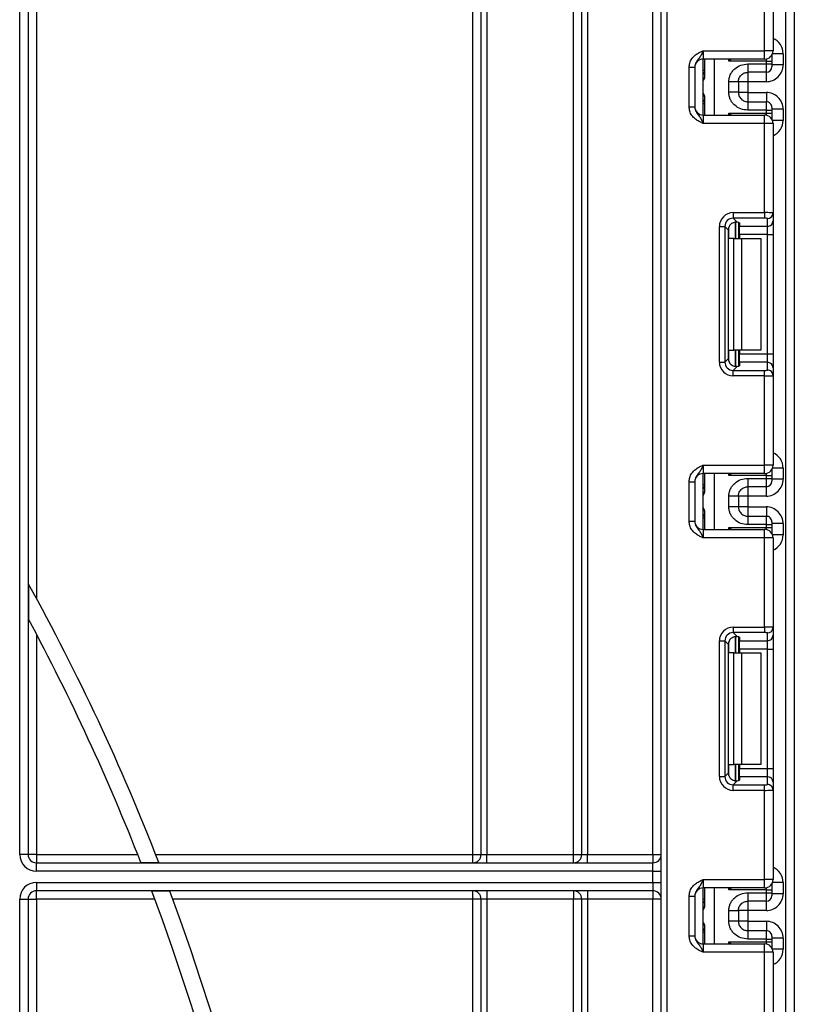
# Model space of a CAD drawing. Units: millimetres. Extents: x -446 to 6636, y -712 to 3696.
# Drawn here: x 1366 to 1505, y 1918 to 2094 of the extents above; entities that cross this region are included whole.
import ezdxf

# ---------------------------------------------------------------- set-up
doc = ezdxf.new("R2010")
doc.units = ezdxf.units.MM

msp = doc.modelspace()

# ---------------------------------------------------------------- linework, layer by layer
at = {"color": 7, "linetype": 'Continuous', "lineweight": 25, "ltscale": 10}
for p, q in [((1481.19401, 1347.30982), (1481.19401, 2483.30979)), ((1482.19399, 2483.30979), (1482.19399, 1347.30982)), ((1503.49401, 1335.80982), (1503.49401, 2292.80983)), ((1504.99399, 2274.45905), (1504.99399, 1335.80982)), ((1447.49402, 1944.80984), (1447.49402, 2247.30985)), ((1448.994, 1944.80984), (1448.994, 2247.30985)), ((1449.99401, 2247.30985), (1449.99401, 1944.80984)), ((1465.49399, 1944.80984), (1465.49399, 2247.30985)), ((1466.994, 1944.80984), (1466.994, 2247.30985)), ((1467.99399, 2247.30985), (1467.99399, 1944.80984)), ((1479.694, 1944.80984), (1479.694, 2247.30985)), ((1366.49402, 1944.80984), (1366.49402, 2241.02788)), ((1367.994, 2241.02788), (1367.994, 1944.80984)), ((1369.49401, 2241.02788), (1369.49401, 1990.59622)), ((1499.69401, 2088.57648), (1499.69401, 2104.53944)), ((1501.19402, 2104.60083), (1501.19402, 2088.57648)), ((1488.694, 2088.57648), (1488.694, 2087.07647)), ((1488.694, 2088.57648), (1499.69401, 2088.57648)), ((1499.69401, 2087.07647), (1499.69401, 2088.57648)), ((1501.19402, 2088.57648), (1499.69401, 2088.57648)), ((1500.99401, 2087.82815), (1500.99401, 2087.72032)), ((1500.99401, 2087.72032), (1500.99401, 2086.72045)), ((1502.99402, 2088.04141), (1502.99402, 2086.04114)), ((1486.194, 2085.61842), (1487.19402, 2085.61842)), ((1486.194, 2078.53453), (1486.194, 2085.61842)), ((1487.19402, 2085.61842), (1487.19402, 2078.53453)), ((1499.69401, 2087.07647), (1488.694, 2087.07647)), ((1488.694, 2077.07648), (1488.694, 2087.07647)), ((1488.99399, 2083.89633), (1488.99399, 2087.07647)), ((1499.994, 2086.72045), (1493.28984, 2086.72045)), ((1496.69401, 2086.21167), (1499.994, 2086.21167)), ((1499.994, 2086.21167), (1499.994, 2086.72045)), ((1499.994, 2086.72045), (1500.99401, 2086.72045)), ((1499.994, 2084.7119), (1499.994, 2086.21167)), ((1499.994, 2086.21167), (1500.99401, 2086.21167)), ((1500.99401, 2086.72045), (1500.99401, 2086.21167)), ((1500.99401, 2086.21167), (1500.99401, 2085.71171)), ((1502.99402, 2086.04114), (1500.99401, 2086.04114)), ((1499.994, 2084.7119), (1496.69401, 2084.7119)), ((1488.69778, 2081.07649), (1488.69778, 2083.07646)), ((1493.29402, 2081.1383), (1493.29402, 2083.01465)), ((1496.69401, 2083.04064), (1494.994, 2083.04064)), ((1494.994, 2083.01465), (1494.994, 2081.1383)), ((1499.994, 2083.04064), (1496.69401, 2083.04064)), ((1496.69401, 2083.04064), (1496.69401, 2081.11231)), ((1488.99399, 2077.07648), (1488.99399, 2080.25669)), ((1496.69401, 2081.11231), (1494.994, 2081.11231)), ((1496.69401, 2081.11231), (1499.994, 2081.11231)), ((1486.194, 2078.53453), (1487.19402, 2078.53453)), ((1496.69401, 2079.44112), (1496.69401, 2077.94135)), ((1496.69401, 2079.44112), (1499.994, 2079.44112)), ((1499.994, 2077.94135), (1499.994, 2079.44112)), ((1500.99401, 2078.44125), (1500.99401, 2077.94135)), ((1488.694, 2077.07648), (1488.694, 2075.57647)), ((1488.694, 2077.07648), (1499.69401, 2077.07648)), ((1493.28984, 2077.4325), (1499.994, 2077.4325)), ((1499.994, 2077.94135), (1496.69401, 2077.94135)), ((1499.69401, 2075.57647), (1499.69401, 2077.07648)), ((1499.994, 2077.4325), (1499.994, 2077.94135)), ((1499.994, 2077.94135), (1500.99401, 2077.94135)), ((1499.994, 2077.4325), (1500.99401, 2077.4325)), ((1502.99402, 2078.11187), (1500.99401, 2078.11187)), ((1500.99401, 2077.94135), (1500.99401, 2077.4325)), ((1500.99401, 2077.4325), (1500.99401, 2076.43269)), ((1502.99402, 2078.11187), (1502.99402, 2076.11154)), ((1499.69401, 2075.57647), (1488.694, 2075.57647)), ((1499.69401, 2059.61351), (1499.69401, 2075.57647)), ((1501.19402, 2075.57647), (1499.69401, 2075.57647)), ((1500.99401, 2076.43269), (1500.99401, 2076.32481)), ((1501.19402, 2075.57647), (1501.19402, 2059.55212)), ((1494.07165, 2059.61351), (1499.69401, 2059.61351)), ((1494.07165, 2059.61351), (1494.07165, 2058.62098)), ((1499.69401, 2059.61351), (1499.69401, 2058.62098)), ((1501.19402, 2059.55212), (1501.19402, 2058.16411)), ((1499.69401, 2058.62098), (1494.07165, 2058.62098)), ((1494.07165, 2058.62098), (1494.75448, 2057.93821)), ((1494.994, 2057.89982), (1494.994, 2055.00983)), ((1495.194, 2057.80791), (1495.194, 2057.17157)), ((1495.194, 2057.17157), (1500.194, 2057.17157)), ((1495.194, 2055.68271), (1495.194, 2057.17157)), ((1500.194, 2057.17157), (1500.194, 2058.55958)), ((1500.194, 2055.68271), (1500.194, 2057.17157)), ((1501.19402, 2058.16411), (1501.19402, 2055.68271)), ((1491.59031, 2032.88751), (1491.59031, 2057.13217)), ((1491.59031, 2057.13217), (1492.58284, 2057.13217)), ((1492.58284, 2057.13217), (1492.58284, 2032.88751)), ((1493.21173, 2056.50328), (1492.58284, 2057.13217)), ((1493.21173, 2033.51639), (1493.21173, 2056.50328)), ((1500.194, 2055.68271), (1495.194, 2055.68271)), ((1495.194, 2055.68271), (1495.194, 2055.00983)), ((1500.194, 2055.68271), (1501.19402, 2055.68271)), ((1500.194, 2034.33691), (1500.194, 2055.68271)), ((1501.19402, 2055.68271), (1501.19402, 2034.33691)), ((1494.16559, 2055.00983), (1493.28984, 2055.00983)), ((1494.16559, 2035.00985), (1494.16559, 2055.00983)), ((1494.16559, 2055.00983), (1495.5798, 2055.00983)), ((1495.5798, 2055.00983), (1495.5798, 2035.00985)), ((1495.5798, 2055.00983), (1498.99401, 2055.00983)), ((1498.99401, 2055.00983), (1498.99401, 2035.00985)), ((1493.28984, 2035.00985), (1494.16559, 2035.00985)), ((1495.5798, 2035.00985), (1494.16559, 2035.00985)), ((1494.994, 2035.00985), (1494.994, 2032.11986)), ((1495.194, 2035.00985), (1495.194, 2034.33691)), ((1495.194, 2034.33691), (1500.194, 2034.33691)), ((1495.194, 2032.84811), (1495.194, 2034.33691)), ((1498.99401, 2035.00985), (1495.5798, 2035.00985)), ((1500.194, 2032.84811), (1500.194, 2034.33691)), ((1500.194, 2034.33691), (1501.19402, 2034.33691)), ((1501.19402, 2034.33691), (1501.19402, 2031.85557)), ((1491.59031, 2032.88751), (1492.58284, 2032.88751)), ((1492.58284, 2032.88751), (1493.21173, 2033.51639)), ((1495.194, 2032.84811), (1495.194, 2032.21171)), ((1500.194, 2032.84811), (1495.194, 2032.84811)), ((1500.194, 2031.46003), (1500.194, 2032.84811)), ((1494.75448, 2032.08147), (1494.07165, 2031.39864)), ((1494.07165, 2030.40611), (1494.07165, 2031.39864)), ((1494.07165, 2031.39864), (1499.69401, 2031.39864)), ((1499.69401, 2030.40611), (1499.69401, 2031.39864)), ((1501.19402, 2031.85557), (1501.19402, 2030.4675)), ((1499.69401, 2030.40611), (1494.07165, 2030.40611)), ((1499.69401, 2014.44315), (1499.69401, 2030.40611)), ((1501.19402, 2030.4675), (1501.19402, 2014.44315)), ((1488.694, 2014.44315), (1488.694, 2012.94314)), ((1488.694, 2014.44315), (1499.69401, 2014.44315)), ((1499.69401, 2012.94314), (1499.69401, 2014.44315)), ((1501.19402, 2014.44315), (1499.69401, 2014.44315)), ((1500.99401, 2013.69481), (1500.99401, 2013.58699)), ((1500.99401, 2013.58699), (1500.99401, 2012.58712)), ((1502.99402, 2013.90808), (1502.99402, 2011.9078)), ((1486.194, 2011.48509), (1487.19402, 2011.48509)), ((1486.194, 2004.40119), (1486.194, 2011.48509)), ((1487.19402, 2011.48509), (1487.19402, 2004.40119)), ((1499.69401, 2012.94314), (1488.694, 2012.94314)), ((1488.694, 2002.94315), (1488.694, 2012.94314)), ((1488.99399, 2009.76299), (1488.99399, 2012.94314)), ((1499.994, 2012.58712), (1493.28984, 2012.58712)), ((1496.69401, 2012.07833), (1499.994, 2012.07833)), ((1499.994, 2012.07833), (1499.994, 2012.58712)), ((1499.994, 2012.58712), (1500.99401, 2012.58712)), ((1499.994, 2010.57856), (1499.994, 2012.07833)), ((1499.994, 2012.07833), (1500.99401, 2012.07833)), ((1500.99401, 2012.58712), (1500.99401, 2012.07833)), ((1500.99401, 2012.07833), (1500.99401, 2011.57837)), ((1502.99402, 2011.9078), (1500.99401, 2011.9078)), ((1499.994, 2010.57856), (1496.69401, 2010.57856)), ((1488.69778, 2006.94315), (1488.69778, 2008.94313)), ((1493.29402, 2007.00502), (1493.29402, 2008.88132)), ((1496.69401, 2008.90731), (1494.994, 2008.90731)), ((1494.994, 2008.88132), (1494.994, 2007.00502)), ((1499.994, 2008.90731), (1496.69401, 2008.90731)), ((1496.69401, 2008.90731), (1496.69401, 2006.97898)), ((1488.99399, 2002.94315), (1488.99399, 2006.12335)), ((1496.69401, 2006.97898), (1494.994, 2006.97898)), ((1496.69401, 2006.97898), (1499.994, 2006.97898)), ((1486.194, 2004.40119), (1487.19402, 2004.40119)), ((1496.69401, 2005.30778), (1496.69401, 2003.80801)), ((1496.69401, 2005.30778), (1499.994, 2005.30778)), ((1499.994, 2003.80801), (1499.994, 2005.30778)), ((1488.694, 2002.94315), (1488.694, 2001.44314)), ((1488.694, 2002.94315), (1499.69401, 2002.94315)), ((1493.28984, 2003.29922), (1499.994, 2003.29922)), ((1499.994, 2003.80801), (1496.69401, 2003.80801)), ((1499.69401, 2001.44314), (1499.69401, 2002.94315)), ((1499.994, 2003.29922), (1499.994, 2003.80801)), ((1499.994, 2003.80801), (1500.99401, 2003.80801)), ((1499.994, 2003.29922), (1500.99401, 2003.29922)), ((1500.99401, 2004.30791), (1500.99401, 2003.80801)), ((1502.99402, 2003.97854), (1500.99401, 2003.97854)), ((1500.99401, 2003.80801), (1500.99401, 2003.29922)), ((1500.99401, 2003.29922), (1500.99401, 2002.29936)), ((1502.99402, 2003.97854), (1502.99402, 2001.97821)), ((1499.69401, 2001.44314), (1488.694, 2001.44314)), ((1499.69401, 1985.48018), (1499.69401, 2001.44314)), ((1501.19402, 2001.44314), (1499.69401, 2001.44314)), ((1500.99401, 2002.29936), (1500.99401, 2002.19147)), ((1501.19402, 2001.44314), (1501.19402, 1985.41878)), ((1368.0798, 1993.17687), (1368.0798, 1986.89811)), ((1494.07165, 1985.48018), (1499.69401, 1985.48018)), ((1494.07165, 1985.48018), (1494.07165, 1984.48764)), ((1499.69401, 1985.48018), (1499.69401, 1984.48764)), ((1501.19402, 1985.41878), (1501.19402, 1984.03077)), ((1369.49401, 1984.23158), (1369.49401, 1944.80984)), ((1499.69401, 1984.48764), (1494.07165, 1984.48764)), ((1494.07165, 1984.48764), (1494.75448, 1983.80487)), ((1494.994, 1983.76648), (1494.994, 1980.87649)), ((1495.194, 1983.67457), (1495.194, 1983.03823)), ((1500.194, 1983.03823), (1500.194, 1984.42625)), ((1501.19402, 1984.03077), (1501.19402, 1981.54943)), ((1491.59031, 1958.75417), (1491.59031, 1982.99884)), ((1491.59031, 1982.99884), (1492.58284, 1982.99884)), ((1492.58284, 1982.99884), (1492.58284, 1958.75417)), ((1493.21173, 1982.36995), (1492.58284, 1982.99884)), ((1493.21173, 1959.38306), (1493.21173, 1982.36995)), ((1495.194, 1983.03823), (1500.194, 1983.03823)), ((1495.194, 1981.54943), (1495.194, 1983.03823)), ((1500.194, 1981.54943), (1495.194, 1981.54943)), ((1495.194, 1981.54943), (1495.194, 1980.87649)), ((1500.194, 1981.54943), (1500.194, 1983.03823)), ((1500.194, 1981.54943), (1501.19402, 1981.54943)), ((1500.194, 1960.20358), (1500.194, 1981.54943)), ((1501.19402, 1981.54943), (1501.19402, 1960.20358)), ((1494.16559, 1980.87649), (1493.28984, 1980.87649)), ((1494.16559, 1960.87651), (1494.16559, 1980.87649)), ((1494.16559, 1980.87649), (1495.5798, 1980.87649)), ((1495.5798, 1980.87649), (1495.5798, 1960.87651)), ((1495.5798, 1980.87649), (1498.99401, 1980.87649)), ((1498.99401, 1980.87649), (1498.99401, 1960.87651)), ((1493.28984, 1960.87651), (1494.16559, 1960.87651)), ((1495.5798, 1960.87651), (1494.16559, 1960.87651)), ((1494.994, 1960.87651), (1494.994, 1957.98652)), ((1495.194, 1960.87651), (1495.194, 1960.20358)), ((1498.99401, 1960.87651), (1495.5798, 1960.87651)), ((1491.59031, 1958.75417), (1492.58284, 1958.75417)), ((1492.58284, 1958.75417), (1493.21173, 1959.38306)), ((1495.194, 1960.20358), (1500.194, 1960.20358)), ((1495.194, 1958.71477), (1495.194, 1960.20358)), ((1495.194, 1958.71477), (1495.194, 1958.07837)), ((1500.194, 1958.71477), (1495.194, 1958.71477)), ((1500.194, 1958.71477), (1500.194, 1960.20358)), ((1500.194, 1960.20358), (1501.19402, 1960.20358)), ((1500.194, 1957.3267), (1500.194, 1958.71477)), ((1501.19402, 1960.20358), (1501.19402, 1957.72223)), ((1494.75448, 1957.94814), (1494.07165, 1957.26531)), ((1494.07165, 1956.27277), (1494.07165, 1957.26531)), ((1494.07165, 1957.26531), (1499.69401, 1957.26531)), ((1499.69401, 1956.27277), (1499.69401, 1957.26531)), ((1501.19402, 1957.72223), (1501.19402, 1956.33416)), ((1499.69401, 1956.27277), (1494.07165, 1956.27277)), ((1499.69401, 1940.30981), (1499.69401, 1956.27277)), ((1501.19402, 1956.33416), (1501.19402, 1940.30981)), ((1367.994, 1944.80984), (1366.49402, 1944.80984)), ((1369.49401, 1944.80984), (1367.994, 1944.80984)), ((1369.49401, 1944.80984), (1369.49401, 1943.30983)), ((1369.49401, 1944.80984), (1387.58926, 1944.80984)), ((1390.81369, 1944.80984), (1447.49402, 1944.80984)), ((1447.49402, 1943.30983), (1447.49402, 1944.80984)), ((1447.49402, 1944.80984), (1448.994, 1944.80984)), ((1448.994, 1944.80984), (1449.99401, 1944.80984)), ((1449.99401, 1943.30983), (1449.99401, 1944.80984)), ((1449.99401, 1944.80984), (1465.49399, 1944.80984)), ((1465.49399, 1943.30983), (1465.49399, 1944.80984)), ((1465.49399, 1944.80984), (1466.994, 1944.80984)), ((1466.994, 1944.80984), (1467.99399, 1944.80984)), ((1467.99399, 1943.30983), (1467.99399, 1944.80984)), ((1467.99399, 1944.80984), (1479.694, 1944.80984)), ((1479.694, 1944.80984), (1479.694, 1943.30983)), ((1479.694, 1944.80984), (1481.19401, 1944.80984)), ((1369.49401, 1941.80982), (1369.49401, 1943.30983)), ((1369.49401, 1943.30983), (1479.694, 1943.30983)), ((1388.14573, 1943.3956), (1391.36546, 1943.3956)), ((1479.694, 1941.80982), (1479.694, 1943.30983)), ((1479.694, 1941.80982), (1369.49401, 1941.80982)), ((1479.694, 1939.80985), (1479.694, 1941.80982)), ((1479.694, 1941.80982), (1481.19401, 1941.80982)), ((1369.49401, 1939.80985), (1479.694, 1939.80985)), ((1369.49401, 1939.80985), (1369.49401, 1938.30984)), ((1479.694, 1939.80985), (1479.694, 1938.30984)), ((1479.694, 1939.80985), (1481.19401, 1939.80985)), ((1488.694, 1940.30981), (1488.694, 1938.8098)), ((1488.694, 1940.30981), (1499.69401, 1940.30981)), ((1499.69401, 1938.8098), (1499.69401, 1940.30981)), ((1501.19402, 1940.30981), (1499.69401, 1940.30981)), ((1500.99401, 1939.56147), (1500.99401, 1939.45365)), ((1500.99401, 1939.45365), (1500.99401, 1938.45378)), ((1502.99402, 1939.77474), (1502.99402, 1937.77447)), ((1479.694, 1938.30984), (1369.49401, 1938.30984)), ((1369.49401, 1936.80983), (1369.49401, 1938.30984)), ((1393.33181, 1938.22406), (1390.12881, 1938.22406)), ((1447.49402, 1936.80983), (1447.49402, 1938.30984)), ((1449.99401, 1938.30984), (1449.99401, 1936.80983)), ((1465.49399, 1938.30984), (1465.49399, 1936.80983)), ((1467.99399, 1938.30984), (1467.99399, 1936.80983)), ((1479.694, 1938.30984), (1479.694, 1936.80983)), ((1499.69401, 1938.8098), (1488.694, 1938.8098)), ((1488.694, 1928.80981), (1488.694, 1938.8098)), ((1488.99399, 1935.62965), (1488.99399, 1938.8098)), ((1499.994, 1938.45378), (1493.28984, 1938.45378)), ((1496.69401, 1937.945), (1499.994, 1937.945)), ((1499.994, 1937.945), (1499.994, 1938.45378)), ((1499.994, 1938.45378), (1500.99401, 1938.45378)), ((1499.994, 1936.44522), (1499.994, 1937.945)), ((1499.994, 1937.945), (1500.99401, 1937.945)), ((1500.99401, 1938.45378), (1500.99401, 1937.945)), ((1500.99401, 1937.945), (1500.99401, 1937.44503)), ((1502.99402, 1937.77447), (1500.99401, 1937.77447)), ((1366.49402, 1564.2508), (1366.49402, 1936.80983)), ((1366.49402, 1936.80983), (1367.994, 1936.80983)), ((1367.994, 1936.80983), (1367.994, 1566.59176)), ((1367.994, 1936.80983), (1369.49401, 1936.80983)), ((1390.65702, 1936.80983), (1369.49401, 1936.80983)), ((1369.49401, 1936.80983), (1369.49401, 1607.3881)), ((1447.49402, 1936.80983), (1393.85559, 1936.80983)), ((1448.994, 1936.80983), (1447.49402, 1936.80983)), ((1447.49402, 1559.30983), (1447.49402, 1936.80983)), ((1449.99401, 1936.80983), (1448.994, 1936.80983)), ((1448.994, 1559.30983), (1448.994, 1936.80983)), ((1465.49399, 1936.80983), (1449.99401, 1936.80983)), ((1449.99401, 1936.80983), (1449.99401, 1559.30983)), ((1466.994, 1936.80983), (1465.49399, 1936.80983)), ((1465.49399, 1559.30983), (1465.49399, 1936.80983)), ((1467.99399, 1936.80983), (1466.994, 1936.80983)), ((1466.994, 1343.30982), (1466.994, 1936.80983)), ((1479.694, 1936.80983), (1467.99399, 1936.80983)), ((1467.99399, 1936.80983), (1467.99399, 1343.30982)), ((1481.19401, 1936.80983), (1479.694, 1936.80983)), ((1479.694, 1343.30982), (1479.694, 1936.80983)), ((1486.194, 1937.35181), (1487.19402, 1937.35181)), ((1486.194, 1930.26786), (1486.194, 1937.35181)), ((1487.19402, 1937.35181), (1487.19402, 1930.26786)), ((1499.994, 1936.44522), (1496.69401, 1936.44522)), ((1488.69778, 1932.80982), (1488.69778, 1934.80985)), ((1493.29402, 1932.87169), (1493.29402, 1934.74798)), ((1496.69401, 1934.77397), (1494.994, 1934.77397)), ((1494.994, 1934.74798), (1494.994, 1932.87169)), ((1499.994, 1934.77397), (1496.69401, 1934.77397)), ((1496.69401, 1934.77397), (1496.69401, 1932.84564)), ((1496.69401, 1932.84564), (1494.994, 1932.84564)), ((1496.69401, 1932.84564), (1499.994, 1932.84564)), ((1488.99399, 1928.80981), (1488.99399, 1931.99002)), ((1496.69401, 1931.17444), (1496.69401, 1929.67467)), ((1496.69401, 1931.17444), (1499.994, 1931.17444)), ((1499.994, 1929.67467), (1499.994, 1931.17444)), ((1486.194, 1930.26786), (1487.19402, 1930.26786)), ((1488.694, 1928.80981), (1488.694, 1927.3098)), ((1488.694, 1928.80981), (1499.69401, 1928.80981)), ((1493.28984, 1929.16589), (1499.994, 1929.16589)), ((1499.994, 1929.67467), (1496.69401, 1929.67467)), ((1499.69401, 1927.3098), (1499.69401, 1928.80981)), ((1499.994, 1929.16589), (1499.994, 1929.67467)), ((1499.994, 1929.67467), (1500.99401, 1929.67467)), ((1499.994, 1929.16589), (1500.99401, 1929.16589)), ((1500.99401, 1930.17458), (1500.99401, 1929.67467)), ((1502.99402, 1929.8452), (1500.99401, 1929.8452)), ((1500.99401, 1929.67467), (1500.99401, 1929.16589)), ((1500.99401, 1929.16589), (1500.99401, 1928.16602)), ((1502.99402, 1929.8452), (1502.99402, 1927.84487)), ((1499.69401, 1927.3098), (1488.694, 1927.3098)), ((1499.69401, 1911.34684), (1499.69401, 1927.3098)), ((1501.19402, 1927.3098), (1499.69401, 1927.3098)), ((1500.99401, 1928.16602), (1500.99401, 1928.05814)), ((1501.19402, 1927.3098), (1501.19402, 1911.28545))]:
    msp.add_line(p, q, dxfattribs=at)
at = {"color": 8, "linetype": 'Continuous', "lineweight": 25, "ltscale": 10}
for p, q in [((1499.994, 2086.72045), (1499.994, 2087.10681)), ((1500.98907, 2087.81962), (1500.99401, 2087.72032)), ((1502.99402, 2088.04141), (1501.09534, 2088.04141)), ((1490.66614, 2087.07647), (1490.66614, 2077.07648)), ((1493.28984, 2086.72045), (1493.28984, 2087.07647)), ((1488.99399, 2085.06648), (1488.694, 2085.06648)), ((1496.69401, 2084.7119), (1496.69401, 2083.04064)), ((1499.994, 2083.04064), (1499.994, 2084.7119)), ((1488.69778, 2083.07646), (1488.694, 2083.07646)), ((1488.694, 2081.07649), (1488.69778, 2081.07649)), ((1496.69401, 2081.11231), (1496.69401, 2079.44112)), ((1499.994, 2081.11231), (1499.994, 2079.44112)), ((1488.99399, 2079.08653), (1488.694, 2079.08653)), ((1493.28984, 2077.07648), (1493.28984, 2077.4325)), ((1499.994, 2077.0462), (1499.994, 2077.4325)), ((1500.98907, 2076.33333), (1500.99401, 2076.43269)), ((1502.99402, 2076.11154), (1501.09534, 2076.11154)), ((1494.49192, 2057.93713), (1494.49192, 2055.00983)), ((1494.49609, 2055.00983), (1494.49609, 2057.93749)), ((1493.28984, 2055.00983), (1493.28984, 2056.98167)), ((1493.28984, 2033.03801), (1493.28984, 2035.00985)), ((1494.49192, 2035.00985), (1494.49192, 2032.07867)), ((1494.49609, 2032.07873), (1494.49609, 2035.00985)), ((1500.98907, 2013.68629), (1500.99401, 2013.58699)), ((1502.99402, 2013.90808), (1501.09534, 2013.90808)), ((1490.66614, 2012.94314), (1490.66614, 2002.94315)), ((1493.28984, 2012.58712), (1493.28984, 2012.94314)), ((1499.994, 2012.58712), (1499.994, 2012.97347)), ((1488.99399, 2010.93315), (1488.694, 2010.93315)), ((1496.69401, 2010.57856), (1496.69401, 2008.90731)), ((1499.994, 2008.90731), (1499.994, 2010.57856)), ((1488.69778, 2008.94313), (1488.694, 2008.94313)), ((1488.694, 2006.94315), (1488.69778, 2006.94315)), ((1496.69401, 2006.97898), (1496.69401, 2005.30778)), ((1499.994, 2006.97898), (1499.994, 2005.30778)), ((1488.99399, 2004.95319), (1488.694, 2004.95319)), ((1493.28984, 2002.94315), (1493.28984, 2003.29922)), ((1499.994, 2002.91287), (1499.994, 2003.29922)), ((1500.98907, 2002.20005), (1500.99401, 2002.29936)), ((1502.99402, 2001.97821), (1501.09534, 2001.97821)), ((1494.49192, 1983.8038), (1494.49192, 1980.87649)), ((1494.49609, 1980.87649), (1494.49609, 1983.80415)), ((1493.28984, 1980.87649), (1493.28984, 1982.84833)), ((1493.28984, 1958.90467), (1493.28984, 1960.87651)), ((1494.49192, 1960.87651), (1494.49192, 1957.94533)), ((1494.49609, 1957.94539), (1494.49609, 1960.87651)), ((1500.98907, 1939.55295), (1500.99401, 1939.45365)), ((1502.99402, 1939.77474), (1501.09534, 1939.77474)), ((1490.66614, 1938.8098), (1490.66614, 1928.80981)), ((1493.28984, 1938.45378), (1493.28984, 1938.8098)), ((1499.994, 1938.45378), (1499.994, 1938.84014)), ((1488.99399, 1936.79981), (1488.694, 1936.79981)), ((1496.69401, 1936.44522), (1496.69401, 1934.77397)), ((1499.994, 1934.77397), (1499.994, 1936.44522)), ((1488.69778, 1934.80985), (1488.694, 1934.80985)), ((1488.694, 1932.80982), (1488.69778, 1932.80982)), ((1496.69401, 1932.84564), (1496.69401, 1931.17444)), ((1499.994, 1932.84564), (1499.994, 1931.17444)), ((1488.99399, 1930.81986), (1488.694, 1930.81986)), ((1493.28984, 1928.80981), (1493.28984, 1929.16589)), ((1499.994, 1928.77953), (1499.994, 1929.16589)), ((1500.98907, 1928.06672), (1500.99401, 1928.16602)), ((1502.99402, 1927.84487), (1501.09534, 1927.84487))]:
    msp.add_line(p, q, dxfattribs=at)
at = {"color": 7, "linetype": 'Continuous', "lineweight": 25, "ltscale": 100}
for centre, radius, start, end in [((1499.694, 2088.57649), 1.5, 270, 0), ((1488.694, 2085.57649), 1.5, 90, 180), ((1499.9941, 2085.71181), 0.99992, 269.9943085, 359.9937376), ((1487.994, 2085.06646), 1, 314.427004, 0), ((1488.694, 2078.57649), 1.5, 180, 270), ((1487.994, 2079.08651), 1, 0, 45.572996), ((1499.99407, 2078.44118), 0.99994, 0.0042677, 90.0042705), ((1499.694, 2075.57649), 1.5, 0, 90), ((1500.19768, 2059.55593), 0.99635, 269.7886308, 359.7811751), ((1500.19776, 2058.16783), 0.99626, 269.7837511, 359.7860548), ((1500.19764, 2031.85173), 0.99638, 0.2207783, 90.2094157), ((1500.19776, 2030.46378), 0.99626, 0.2139452, 90.2162489), ((1499.694, 2014.44316), 1.5, 270, 0), ((1488.694, 2011.44316), 1.5, 90, 180), ((1499.9941, 2011.57848), 0.99992, 269.9943085, 359.9937376), ((1487.994, 2010.93313), 1, 314.427004, 0), ((1488.694, 2004.44316), 1.5, 180, 270), ((1487.994, 2004.95318), 1, 0, 45.572996), ((1499.9941, 2004.30786), 0.99992, 0.0028467, 90.0056916), ((1499.694, 2001.44316), 1.5, 0, 90), ((1010.994, 1795.80982), 408, 21.2064712, 28.9301303), ((1010.994, 1795.80982), 405, 21.3712376, 28.1526954), ((1500.19764, 1985.42262), 0.99638, 269.7905843, 359.7792217), ((1500.19776, 1984.03449), 0.99626, 269.7837511, 359.7860548), ((1500.19764, 1957.71839), 0.99638, 0.2207783, 90.2094157), ((1500.19776, 1956.33044), 0.99626, 0.2139452, 90.2162489), ((1369.494, 1944.80982), 3, 180, 270), ((1369.494, 1944.80982), 1.5, 180, 270), ((1447.494, 1944.80982), 1.5, 270, 0), ((1465.494, 1944.80982), 1.5, 270, 0), ((1479.694, 1944.80982), 1.5, 270, 0), ((1369.494, 1936.80982), 3, 90, 180), ((1499.694, 1940.30982), 1.5, 270, 0), ((1369.494, 1936.80982), 1.5, 90, 180), ((1010.994, 1795.80982), 408, 331.0698697, 20.4294917), ((1010.994, 1795.80982), 405, 331.8473046, 20.5876597), ((1447.494, 1936.80982), 1.5, 0, 90), ((1465.494, 1936.80982), 1.5, 0, 90), ((1479.694, 1936.80982), 1.5, 0, 90), ((1488.694, 1937.30982), 1.5, 90, 180), ((1499.9941, 1937.44514), 0.99992, 269.9943085, 359.9937376), ((1487.994, 1936.7998), 1, 314.427004, 0), ((1487.994, 1930.81985), 1, 0, 45.572996), ((1499.9941, 1930.17453), 0.99992, 0.0028467, 90.0056916), ((1488.694, 1930.30982), 1.5, 180, 270), ((1499.694, 1927.30982), 1.5, 0, 90)]:
    msp.add_arc(centre, radius, start, end, dxfattribs=at)
at = {"color": 8, "linetype": 'Continuous', "lineweight": 25, "ltscale": 100}
for centre, radius, start, end in [((1487.99419, 2085.0564), 0.9998, 314.4228934, 359.9940801), ((1487.99443, 2079.09666), 0.99956, 0.003602, 45.5828415), ((1487.99419, 2010.92306), 0.9998, 314.4228934, 359.9940801), ((1487.99486, 2004.9635), 0.99913, 359.9932693, 45.5931742), ((1487.99419, 1936.78972), 0.9998, 314.4228934, 359.9940801), ((1487.99486, 1930.83017), 0.99913, 359.9932693, 45.5931742)]:
    msp.add_arc(centre, radius, start, end, dxfattribs=at)
for centre, major_axis, ratio, start_param, end_param in [((1499.994, 2088.04143), (0, -3.00046), 0.999847695, 1.570796327, 2.730075808), ((1487.994, 2083.07649), (0, 1), 0.984183324, 5.138156409, 5.491911009), ((1487.994, 2081.07649), (0, 1), 0.984183324, 3.932866952, 4.286621551), ((1499.994, 2076.11155), (0, -3.00046), 0.999847695, 0.411516846, 1.570796327), ((1499.994, 2013.90809), (0, -3.00046), 0.999847695, 1.570796327, 2.730075808), ((1487.994, 2008.94316), (0, 1), 0.984183324, 5.138156409, 5.491911009), ((1487.994, 2006.94316), (0, 1), 0.984183324, 3.932866952, 4.286621551), ((1499.994, 2001.97822), (0, -3.00046), 0.999847695, 0.411516846, 1.570796327), ((1499.994, 1939.77476), (0, -3.00046), 0.999847695, 1.570796327, 2.730075808), ((1487.994, 1934.80982), (0, 1), 0.984183324, 5.138156409, 5.491911009), ((1487.994, 1932.80982), (0, 1), 0.984183324, 3.932866952, 4.286621551), ((1499.994, 1927.84489), (0, -3.00046), 0.999847695, 0.411516846, 1.570796327)]:
    msp.add_ellipse(centre, major_axis=major_axis, ratio=ratio, start_param=start_param, end_param=end_param, dxfattribs=at)
at = {"color": 7, "linetype": 'Continuous', "lineweight": 25, "ltscale": 100}
for centre, major_axis, ratio, start_param, end_param in [((1499.994, 2086.04112), (0, -3.00046), 0.999847695, 0, 1.570796327), ((1499.994, 2078.11186), (0, -3.00046), 0.999847695, 1.570796327, 3.141592654), ((1494.10907, 2057.09476), (1.79422, -1.79422), 0.985256536, 2.363620832, 3.919564476), ((1499.694, 2059.55214), (1.5, 0), 0.040928187, 0, 1.570796327), ((1494.10907, 2057.09476), (1.09754, -1.09754), 0.966399152, 2.363620832, 3.919564476), ((1494.72299, 2056.48083), (1.07653, -1.07653), 0.985256536, 3.097730129, 3.919564476), ((1493.694, 2057.80792), (1.5, 0), 0.122784561, 0, 0.785584382), ((1499.694, 2058.55959), (0.5, 0), 0.122784561, 0, 1.570796327), ((1494.10907, 2032.92489), (1.79422, 1.79422), 0.985256536, 2.363620832, 3.919564476), ((1494.10907, 2032.92489), (1.09754, 1.09754), 0.966399152, 2.363620832, 3.919564476), ((1494.72299, 2033.53881), (1.07653, 1.07653), 0.985256536, 2.363620832, 3.185455178), ((1493.694, 2032.21172), (1.5, 0), 0.122784561, 5.497600925, 6.283185307), ((1499.694, 2031.46005), (0.5, 0), 0.122784561, 4.71238898, 6.283185307), ((1499.694, 2030.46751), (1.5, 0), 0.040928187, 4.71238898, 6.283185307), ((1499.994, 2011.90779), (0, -3.00046), 0.999847695, 0, 1.570796327), ((1499.994, 2003.97852), (0, -3.00046), 0.999847695, 1.570796327, 3.141592654), ((1494.10907, 1982.96142), (1.79422, -1.79422), 0.985256536, 2.363620832, 3.919564476), ((1499.694, 1985.41881), (1.5, 0), 0.040928187, 0, 1.570796327), ((1494.10907, 1982.96142), (-1.09754, 1.09754), 0.966399152, 5.505213485, 7.061157129), ((1494.72299, 1982.3475), (1.07653, -1.07653), 0.985256536, 3.097730129, 3.919564476), ((1493.694, 1983.67459), (1.5, 0), 0.122784561, 0, 0.785584382), ((1499.694, 1984.42626), (0.5, 0), 0.122784561, 0, 1.570796327), ((1494.10907, 1958.79155), (1.79422, 1.79422), 0.985256536, 2.363620832, 3.919564476), ((1494.10907, 1958.79155), (1.09754, 1.09754), 0.966399152, 2.363620832, 3.919564476), ((1494.72299, 1959.40548), (1.07653, 1.07653), 0.985256536, 2.363620832, 3.185455178), ((1493.694, 1958.07839), (1.5, 0), 0.122784561, 5.497600925, 6.283185307), ((1499.694, 1957.32672), (0.5, 0), 0.122784561, 4.71238898, 6.283185307), ((1499.694, 1956.33417), (1.5, 0), 0.040928187, 4.71238898, 6.283185307), ((1499.994, 1937.77446), (0, -3.00046), 0.999847695, 0, 1.570796327), ((1499.994, 1929.84519), (0, -3.00046), 0.999847695, 1.570796327, 3.141592654)]:
    msp.add_ellipse(centre, major_axis=major_axis, ratio=ratio, start_param=start_param, end_param=end_param, dxfattribs=at)
at = {"color": 7, "linetype": 'Continuous', "lineweight": 25, "ltscale": 10}
for points, knots in [([(1486.194, 2085.61842), (1486.21603, 2085.87197), (1486.26346, 2086.41786), (1486.66146, 2087.19388), (1487.26326, 2087.81462), (1487.93889, 2088.22948), (1488.37516, 2088.43854), (1488.61628, 2088.54092), (1488.65324, 2088.55825), (1488.6897, 2088.57456), (1488.694, 2088.57648)], [0, 0, 0, 0, 0.183987921, 0.396142612, 0.61894994, 0.805852918, 0.970293293, 0.970921977, 0.996568387, 1, 1, 1, 1]), ([(1488.694, 2088.57648), (1488.69241, 2088.57293), (1488.67058, 2088.52407), (1488.53288, 2088.2164), (1488.28592, 2087.68977), (1487.89167, 2087.13426), (1487.49801, 2086.64374), (1487.23792, 2086.12256), (1487.20766, 2085.77512), (1487.19402, 2085.61842)], [0, 0, 0, 0, 0.003314283, 0.04552804, 0.286847752, 0.504138576, 0.703108957, 0.866101422, 1, 1, 1, 1]), ([(1493.29402, 2083.01465), (1493.30585, 2083.23538), (1493.32903, 2083.66779), (1493.53362, 2084.28596), (1493.86613, 2084.84718), (1494.45589, 2085.47816), (1495.39399, 2086.09135), (1496.25862, 2086.17137), (1496.69401, 2086.21167)], [0, 0, 0, 0, 0.127690272, 0.250153132, 0.373291775, 0.502913633, 0.749681155, 1, 1, 1, 1]), ([(1496.69401, 2086.21167), (1496.69401, 2086.01293), (1496.69401, 2085.61544), (1496.69401, 2085.11614), (1496.69401, 2084.77061), (1496.69401, 2084.73147), (1496.69401, 2084.7119)], [0, 0, 0, 0, 0.2499989374, 0.5000038059, 0.7500083942, 1, 1, 1, 1]), ([(1488.89031, 2083.48952), (1488.9088, 2083.52016), (1488.94578, 2083.58143), (1488.9825, 2083.71687), (1488.99344, 2083.82543), (1488.99391, 2083.88577), (1488.99399, 2083.89633)], [0, 0, 0, 0, 0.309064495, 0.618273459, 0.933235134, 1, 1, 1, 1]), ([(1494.994, 2083.01465), (1495.01402, 2083.21512), (1495.04552, 2083.53057), (1495.24471, 2083.92436), (1495.4718, 2084.21639), (1495.76449, 2084.45129), (1496.17016, 2084.65923), (1496.49207, 2084.69159), (1496.69401, 2084.7119)], [0, 0, 0, 0, 0.224083725, 0.352600896, 0.491960421, 0.640025447, 0.77417973, 1, 1, 1, 1]), ([(1488.69778, 2083.07646), (1488.6984, 2083.07891), (1488.73347, 2083.2191), (1488.81258, 2083.3555), (1488.89031, 2083.48952)], [0, 0, 0, 0, 0.0174339922, 1, 1, 1, 1]), ([(1494.994, 2083.01465), (1494.96845, 2083.01465), (1494.91734, 2083.01465), (1494.52423, 2083.01465), (1493.9623, 2083.01465), (1493.51678, 2083.01465), (1493.29402, 2083.01465)], [0, 0, 0, 0, 0.2499983297, 0.4999984399, 0.7500016703, 1, 1, 1, 1]), ([(1488.89031, 2080.66349), (1488.81258, 2080.79748), (1488.73347, 2080.93386), (1488.6984, 2081.07405), (1488.69778, 2081.07649)], [0, 0, 0, 0, 0.982565195, 1, 1, 1, 1]), ([(1488.99399, 2080.25669), (1488.99131, 2080.31624), (1488.98639, 2080.42557), (1488.94586, 2080.57088), (1488.90874, 2080.63276), (1488.89031, 2080.66349)], [0, 0, 0, 0, 0.3758027878, 0.6899959491, 1, 1, 1, 1]), ([(1496.69401, 2077.94135), (1496.25881, 2077.9817), (1495.39427, 2078.06187), (1494.45615, 2078.6747), (1493.86608, 2079.30543), (1493.53357, 2079.86658), (1493.32901, 2080.48489), (1493.30584, 2080.91746), (1493.29402, 2081.1383)], [0, 0, 0, 0, 0.25021671, 0.497066423, 0.626637373, 0.749756174, 0.872240952, 1, 1, 1, 1]), ([(1494.994, 2081.1383), (1494.96845, 2081.1383), (1494.91734, 2081.1383), (1494.52423, 2081.1383), (1493.9623, 2081.1383), (1493.51678, 2081.1383), (1493.29402, 2081.1383)], [0, 0, 0, 0, 0.2499983297, 0.4999984399, 0.7500016703, 1, 1, 1, 1]), ([(1494.994, 2081.1383), (1495.01402, 2080.93783), (1495.04552, 2080.62239), (1495.24469, 2080.2286), (1495.47184, 2079.93661), (1495.76449, 2079.70168), (1496.17017, 2079.49371), (1496.49207, 2079.46139), (1496.69401, 2079.44112)], [0, 0, 0, 0, 0.2240856951, 0.3526039963, 0.4919472494, 0.6400362055, 0.7741816848, 1, 1, 1, 1]), ([(1488.694, 2075.57647), (1488.6897, 2075.5784), (1488.65325, 2075.59473), (1488.61598, 2075.61137), (1488.3771, 2075.71887), (1487.93786, 2075.92115), (1487.26359, 2076.33914), (1486.66141, 2076.9589), (1486.26347, 2077.73515), (1486.21603, 2078.281), (1486.194, 2078.53453)], [0, 0, 0, 0, 0.003431624, 0.029078111, 0.029712595, 0.1941472, 0.381050743, 0.60386919, 0.816011523, 1, 1, 1, 1]), ([(1487.19402, 2078.53453), (1487.20767, 2078.37786), (1487.23794, 2078.03042), (1487.498, 2077.50923), (1487.89164, 2077.01868), (1488.28603, 2076.46323), (1488.53257, 2075.93643), (1488.67068, 2075.62895), (1488.69241, 2075.58005), (1488.694, 2075.57647)], [0, 0, 0, 0, 0.133882213, 0.296889922, 0.495860612, 0.713151775, 0.954471862, 0.996670272, 1, 1, 1, 1]), ([(1493.69399, 2057.60281), (1493.79057, 2057.67802), (1493.98402, 2057.82865), (1494.32078, 2057.93486), (1494.58053, 2057.95481), (1494.7099, 2057.94246), (1494.75448, 2057.93821)], [0, 0, 0, 0, 0.288968087, 0.578807791, 0.854865976, 1, 1, 1, 1]), ([(1494.75448, 2032.08147), (1494.65621, 2032.07461), (1494.45916, 2032.06085), (1494.10656, 2032.14235), (1493.8488, 2032.2833), (1493.72646, 2032.38881), (1493.69399, 2032.41681)], [0, 0, 0, 0, 0.3067802578, 0.6151181174, 0.8978683683, 1, 1, 1, 1]), ([(1486.194, 2011.48509), (1486.21603, 2011.73863), (1486.26346, 2012.28453), (1486.66146, 2013.06054), (1487.26326, 2013.68128), (1487.93889, 2014.09614), (1488.37516, 2014.3052), (1488.61628, 2014.40758), (1488.65324, 2014.42492), (1488.6897, 2014.44122), (1488.694, 2014.44315)], [0, 0, 0, 0, 0.183987921, 0.396142612, 0.61894994, 0.805852918, 0.970293293, 0.970921977, 0.996568387, 1, 1, 1, 1]), ([(1488.694, 2014.44315), (1488.69241, 2014.43959), (1488.67058, 2014.39074), (1488.53288, 2014.08307), (1488.28592, 2013.55643), (1487.89167, 2013.00093), (1487.49801, 2012.5104), (1487.23792, 2011.98922), (1487.20766, 2011.64178), (1487.19402, 2011.48509)], [0, 0, 0, 0, 0.003314283, 0.04552804, 0.286847752, 0.504138576, 0.703108957, 0.866101422, 1, 1, 1, 1]), ([(1493.29402, 2008.88132), (1493.30585, 2009.10204), (1493.32903, 2009.53445), (1493.53362, 2010.15263), (1493.86613, 2010.71385), (1494.45589, 2011.34483), (1495.39399, 2011.95801), (1496.25862, 2012.03803), (1496.69401, 2012.07833)], [0, 0, 0, 0, 0.127690272, 0.250153132, 0.373291775, 0.502913633, 0.749681155, 1, 1, 1, 1]), ([(1496.69401, 2012.07833), (1496.69401, 2011.87959), (1496.69401, 2011.4821), (1496.69401, 2010.9828), (1496.69401, 2010.63728), (1496.69401, 2010.59813), (1496.69401, 2010.57856)], [0, 0, 0, 0, 0.2499989374, 0.5000038059, 0.7500083942, 1, 1, 1, 1]), ([(1488.89031, 2009.35619), (1488.9088, 2009.38682), (1488.94578, 2009.4481), (1488.9825, 2009.58353), (1488.99344, 2009.6921), (1488.99391, 2009.75244), (1488.99399, 2009.76299)], [0, 0, 0, 0, 0.309064495, 0.618273459, 0.933235134, 1, 1, 1, 1]), ([(1494.994, 2008.88132), (1495.01402, 2009.08179), (1495.04552, 2009.39723), (1495.24471, 2009.79103), (1495.4718, 2010.08306), (1495.76449, 2010.31795), (1496.17016, 2010.52589), (1496.49207, 2010.55826), (1496.69401, 2010.57856)], [0, 0, 0, 0, 0.224083725, 0.352600896, 0.491960421, 0.640025447, 0.77417973, 1, 1, 1, 1]), ([(1488.69778, 2008.94313), (1488.6984, 2008.94557), (1488.73347, 2009.08577), (1488.81258, 2009.22217), (1488.89031, 2009.35619)], [0, 0, 0, 0, 0.0174339922, 1, 1, 1, 1]), ([(1494.994, 2008.88132), (1494.96845, 2008.88132), (1494.91734, 2008.88132), (1494.52423, 2008.88132), (1493.9623, 2008.88132), (1493.51678, 2008.88132), (1493.29402, 2008.88132)], [0, 0, 0, 0, 0.2499983297, 0.4999984399, 0.7500016703, 1, 1, 1, 1]), ([(1488.89031, 2006.53015), (1488.81262, 2006.66454), (1488.73356, 2006.80131), (1488.6984, 2006.94073), (1488.69778, 2006.94315)], [0, 0, 0, 0, 0.9826125395, 1, 1, 1, 1]), ([(1488.99399, 2006.12335), (1488.99131, 2006.1829), (1488.98639, 2006.29223), (1488.94586, 2006.43755), (1488.90874, 2006.49942), (1488.89031, 2006.53015)], [0, 0, 0, 0, 0.3758027878, 0.6899959491, 1, 1, 1, 1]), ([(1494.994, 2007.00502), (1494.96845, 2007.00502), (1494.91734, 2007.00502), (1494.52423, 2007.00502), (1493.9623, 2007.00502), (1493.51678, 2007.00502), (1493.29402, 2007.00502)], [0, 0, 0, 0, 0.2499983297, 0.4999984399, 0.7500016703, 1, 1, 1, 1]), ([(1496.69401, 2003.80801), (1496.25881, 2003.84837), (1495.39427, 2003.92854), (1494.45615, 2004.54136), (1493.86608, 2005.17209), (1493.53357, 2005.73324), (1493.329, 2006.35157), (1493.30584, 2006.78416), (1493.29402, 2007.00502)], [0, 0, 0, 0, 0.250213841, 0.497060724, 0.626630189, 0.749747579, 0.872230953, 1, 1, 1, 1]), ([(1494.994, 2007.00502), (1495.01402, 2006.80453), (1495.04551, 2006.48907), (1495.24469, 2006.09526), (1495.47184, 2005.80327), (1495.76449, 2005.56834), (1496.17017, 2005.36038), (1496.49207, 2005.32806), (1496.69401, 2005.30778)], [0, 0, 0, 0, 0.224102763, 0.352618238, 0.491958425, 0.640044124, 0.774186652, 1, 1, 1, 1]), ([(1488.694, 2001.44314), (1488.6897, 2001.44506), (1488.65325, 2001.4614), (1488.61598, 2001.47803), (1488.3771, 2001.58553), (1487.93786, 2001.78781), (1487.26359, 2002.2058), (1486.66141, 2002.82557), (1486.26347, 2003.60181), (1486.21603, 2004.14767), (1486.194, 2004.40119)], [0, 0, 0, 0, 0.003431624, 0.029078111, 0.029712595, 0.1941472, 0.381050743, 0.60386919, 0.816011523, 1, 1, 1, 1]), ([(1487.19402, 2004.40119), (1487.20767, 2004.24452), (1487.23794, 2003.89709), (1487.498, 2003.37589), (1487.89164, 2002.88535), (1488.28603, 2002.3299), (1488.53257, 2001.80309), (1488.67068, 2001.49561), (1488.69241, 2001.44671), (1488.694, 2001.44314)], [0, 0, 0, 0, 0.133882213, 0.296889922, 0.495860612, 0.713151775, 0.954471862, 0.996670272, 1, 1, 1, 1]), ([(1493.69399, 1983.46953), (1493.79058, 1983.54471), (1493.98404, 1983.69531), (1494.32077, 1983.80152), (1494.58053, 1983.82147), (1494.7099, 1983.80912), (1494.75448, 1983.80487)], [0, 0, 0, 0, 0.288949026, 0.578796501, 0.854862085, 1, 1, 1, 1]), ([(1494.75448, 1957.94814), (1494.65621, 1957.94127), (1494.45916, 1957.92751), (1494.10656, 1958.00901), (1493.8488, 1958.14996), (1493.72646, 1958.25547), (1493.69399, 1958.28347)], [0, 0, 0, 0, 0.3067802578, 0.6151181174, 0.8978683683, 1, 1, 1, 1]), ([(1486.194, 1937.35181), (1486.21603, 1937.60533), (1486.26347, 1938.15121), (1486.66146, 1938.92721), (1487.26326, 1939.54795), (1487.93889, 1939.9628), (1488.37516, 1940.17187), (1488.61628, 1940.27424), (1488.65324, 1940.29158), (1488.6897, 1940.30789), (1488.694, 1940.30981)], [0, 0, 0, 0, 0.183976244, 0.396133971, 0.618944487, 0.80585014, 0.970292867, 0.97092156, 0.996568338, 1, 1, 1, 1]), ([(1488.694, 1940.30981), (1488.69241, 1940.30625), (1488.67058, 1940.2574), (1488.53288, 1939.94973), (1488.28592, 1939.4231), (1487.89167, 1938.86759), (1487.49801, 1938.37707), (1487.23793, 1937.8559), (1487.20767, 1937.50849), (1487.19402, 1937.35181)], [0, 0, 0, 0, 0.003314338, 0.045528795, 0.286852506, 0.504146931, 0.703120609, 0.866115776, 1, 1, 1, 1]), ([(1493.29402, 1934.74798), (1493.30585, 1934.9687), (1493.32903, 1935.40112), (1493.53362, 1936.01929), (1493.86613, 1936.58051), (1494.45589, 1937.21149), (1495.39399, 1937.82467), (1496.25862, 1937.9047), (1496.69401, 1937.945)], [0, 0, 0, 0, 0.127690272, 0.250153132, 0.373291775, 0.502913633, 0.749681155, 1, 1, 1, 1]), ([(1496.69401, 1937.945), (1496.69401, 1937.74625), (1496.69401, 1937.34876), (1496.69401, 1936.84946), (1496.69401, 1936.50394), (1496.69401, 1936.4648), (1496.69401, 1936.44522)], [0, 0, 0, 0, 0.2499989374, 0.5000038059, 0.7500083942, 1, 1, 1, 1]), ([(1488.89031, 1935.22285), (1488.9088, 1935.25348), (1488.94578, 1935.31476), (1488.9825, 1935.45019), (1488.99344, 1935.55876), (1488.99391, 1935.6191), (1488.99399, 1935.62965)], [0, 0, 0, 0, 0.309064495, 0.618273459, 0.933235134, 1, 1, 1, 1]), ([(1494.994, 1934.74798), (1495.01402, 1934.94845), (1495.04552, 1935.2639), (1495.24471, 1935.65769), (1495.4718, 1935.94972), (1495.76449, 1936.18461), (1496.17016, 1936.39256), (1496.49207, 1936.42492), (1496.69401, 1936.44522)], [0, 0, 0, 0, 0.224083725, 0.352600896, 0.491960421, 0.640025447, 0.77417973, 1, 1, 1, 1]), ([(1488.69778, 1934.80985), (1488.6984, 1934.81228), (1488.73356, 1934.9517), (1488.81262, 1935.08846), (1488.89031, 1935.22285)], [0, 0, 0, 0, 0.0173874605, 1, 1, 1, 1]), ([(1494.994, 1934.74798), (1494.96845, 1934.74798), (1494.91734, 1934.74798), (1494.52423, 1934.74798), (1493.9623, 1934.74798), (1493.51678, 1934.74798), (1493.29402, 1934.74798)], [0, 0, 0, 0, 0.2499983297, 0.4999984399, 0.7500016703, 1, 1, 1, 1]), ([(1488.89031, 1932.39682), (1488.81262, 1932.53121), (1488.73356, 1932.66797), (1488.6984, 1932.80739), (1488.69778, 1932.80982)], [0, 0, 0, 0, 0.9826125395, 1, 1, 1, 1]), ([(1488.99399, 1931.99002), (1488.99131, 1932.04956), (1488.98639, 1932.15889), (1488.94586, 1932.30421), (1488.90874, 1932.36609), (1488.89031, 1932.39682)], [0, 0, 0, 0, 0.3758027878, 0.6899959491, 1, 1, 1, 1]), ([(1494.994, 1932.87169), (1494.96845, 1932.87169), (1494.91734, 1932.87169), (1494.52423, 1932.87169), (1493.9623, 1932.87169), (1493.51678, 1932.87169), (1493.29402, 1932.87169)], [0, 0, 0, 0, 0.2499983297, 0.4999984399, 0.7500016703, 1, 1, 1, 1]), ([(1496.69401, 1929.67467), (1496.25881, 1929.71503), (1495.39427, 1929.7952), (1494.45615, 1930.40803), (1493.86608, 1931.03876), (1493.53357, 1931.59991), (1493.329, 1932.21824), (1493.30584, 1932.65082), (1493.29402, 1932.87169)], [0, 0, 0, 0, 0.250213841, 0.497060724, 0.626630189, 0.749747579, 0.872230953, 1, 1, 1, 1]), ([(1494.994, 1932.87169), (1495.01401, 1932.67119), (1495.04549, 1932.35574), (1495.24473, 1931.96197), (1495.47181, 1931.66994), (1495.76449, 1931.43501), (1496.17016, 1931.22704), (1496.49207, 1931.19472), (1496.69401, 1931.17444)], [0, 0, 0, 0, 0.22410333, 0.352599105, 0.491957142, 0.640043215, 0.774186082, 1, 1, 1, 1]), ([(1488.694, 1927.3098), (1488.6897, 1927.31173), (1488.65325, 1927.32806), (1488.61598, 1927.3447), (1488.3771, 1927.4522), (1487.93784, 1927.65446), (1487.26363, 1928.07254), (1486.66138, 1928.69223), (1486.26347, 1929.46848), (1486.21603, 1930.01433), (1486.194, 1930.26786)], [0, 0, 0, 0, 0.003431633, 0.029078188, 0.029712673, 0.194147712, 0.381059558, 0.603868146, 0.816011038, 1, 1, 1, 1]), ([(1487.19402, 1930.26786), (1487.20767, 1930.11118), (1487.23794, 1929.76375), (1487.498, 1929.24255), (1487.89164, 1928.75201), (1488.28603, 1928.19656), (1488.53257, 1927.66976), (1488.67068, 1927.36228), (1488.69241, 1927.31338), (1488.694, 1927.3098)], [0, 0, 0, 0, 0.133882213, 0.296889922, 0.495860612, 0.713151775, 0.954471862, 0.996670272, 1, 1, 1, 1])]:
    msp.add_open_spline(points, degree=3, knots=knots, dxfattribs=at)
at = {"color": 8, "linetype": 'Continuous', "lineweight": 25, "ltscale": 10}
for points, knots in [([(1493.79544, 2087.07647), (1493.63156, 2086.96082), (1493.4637, 2086.84236), (1493.29387, 2086.72328), (1493.28984, 2086.72045)], [0, 0, 0, 0, 0.976307126, 1, 1, 1, 1]), ([(1493.28984, 2086.72045), (1493.29251, 2086.72491), (1493.36383, 2086.84412), (1493.43426, 2086.96251), (1493.50207, 2087.07647)], [0, 0, 0, 0, 0.03733512, 1, 1, 1, 1]), ([(1493.50207, 2077.07648), (1493.43426, 2077.19045), (1493.36383, 2077.30884), (1493.29251, 2077.42805), (1493.28984, 2077.4325)], [0, 0, 0, 0, 0.96266488, 1, 1, 1, 1]), ([(1493.28984, 2077.4325), (1493.29387, 2077.42968), (1493.4637, 2077.3106), (1493.63156, 2077.19214), (1493.79544, 2077.07648)], [0, 0, 0, 0, 0.023692874, 1, 1, 1, 1]), ([(1493.28984, 2012.58712), (1493.29251, 2012.59157), (1493.36383, 2012.71078), (1493.43426, 2012.82917), (1493.50207, 2012.94314)], [0, 0, 0, 0, 0.03733512, 1, 1, 1, 1]), ([(1493.79544, 2012.94314), (1493.63156, 2012.82748), (1493.4637, 2012.70902), (1493.29387, 2012.58994), (1493.28984, 2012.58712)], [0, 0, 0, 0, 0.976307126, 1, 1, 1, 1]), ([(1493.50207, 2002.94315), (1493.43415, 2003.05705), (1493.3636, 2003.17538), (1493.29251, 2003.29475), (1493.28984, 2003.29922)], [0, 0, 0, 0, 0.9625466603, 1, 1, 1, 1]), ([(1493.28984, 2003.29922), (1493.29387, 2003.29638), (1493.46331, 2003.17673), (1493.63137, 2003.05853), (1493.79544, 2002.94315)], [0, 0, 0, 0, 0.023746695, 1, 1, 1, 1]), ([(1493.28984, 1938.45378), (1493.29251, 1938.45823), (1493.36383, 1938.57745), (1493.43426, 1938.69583), (1493.50207, 1938.8098)], [0, 0, 0, 0, 0.03733512, 1, 1, 1, 1]), ([(1493.79544, 1938.8098), (1493.63156, 1938.69415), (1493.4637, 1938.57568), (1493.29387, 1938.4566), (1493.28984, 1938.45378)], [0, 0, 0, 0, 0.976307126, 1, 1, 1, 1]), ([(1493.50207, 1928.80981), (1493.43415, 1928.92371), (1493.3636, 1929.04205), (1493.29251, 1929.16142), (1493.28984, 1929.16589)], [0, 0, 0, 0, 0.9625466603, 1, 1, 1, 1]), ([(1493.28984, 1929.16589), (1493.29387, 1929.16305), (1493.46331, 1929.04339), (1493.63137, 1928.9252), (1493.79544, 1928.80981)], [0, 0, 0, 0, 0.023746695, 1, 1, 1, 1])]:
    msp.add_open_spline(points, degree=3, knots=knots, dxfattribs=at)

doc.saveas('drawing.dxf')
